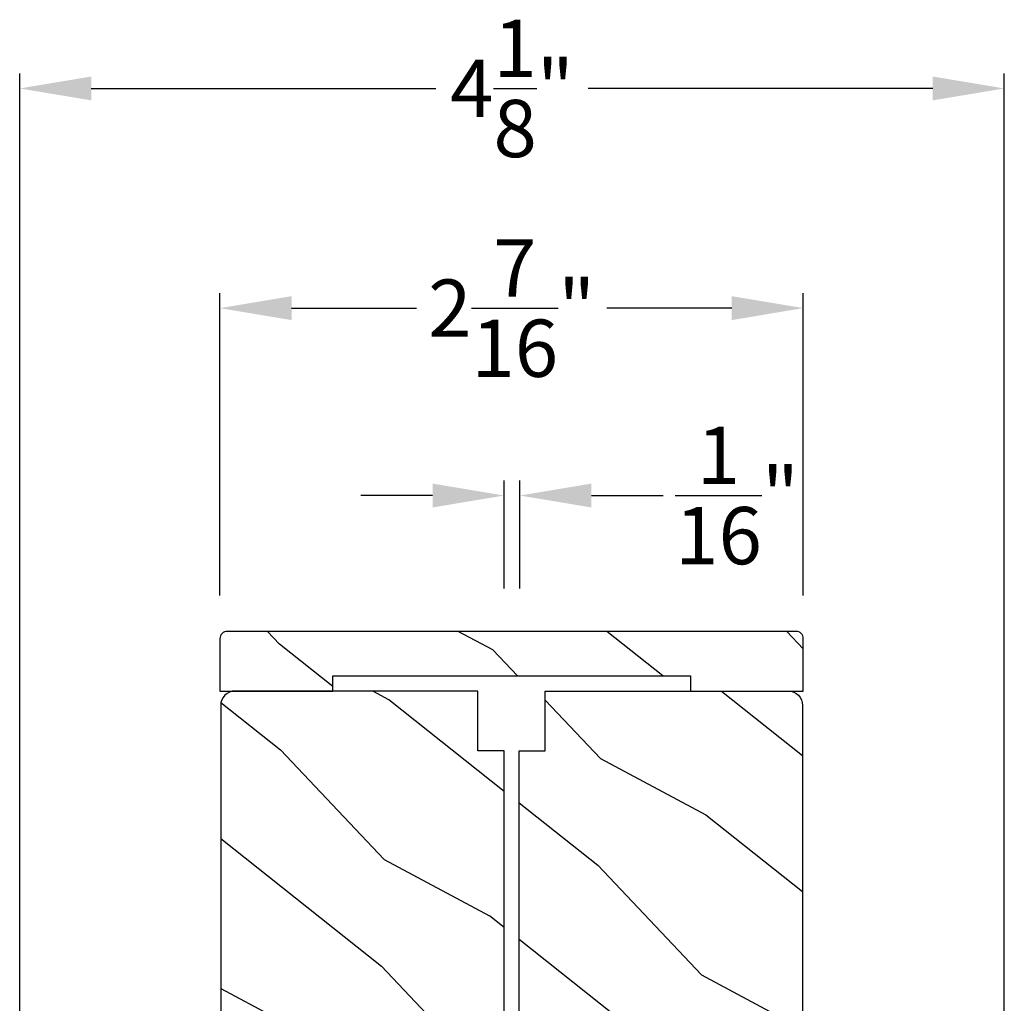
# Model space of a CAD drawing. Extents: x 238 to 374, y -200 to -156.
# Drawn here: x 262 to 266, y -186 to -182 of the extents above; entities that cross this region are included whole.
import ezdxf

# ---------------------------------------------------------------- set-up
doc = ezdxf.new("R2010")
doc.units = 0
doc.header["$LTSCALE"] = 2
doc.header["$MEASUREMENT"] = 0
doc.header["$PDMODE"] = 3
doc.layers.get('0').update_dxf_attribs({"linetype": 'CONTINUOUS'})
doc.layers.get('DEFPOINTS').update_dxf_attribs({"color": 3, "linetype": 'CONTINUOUS'})
doc.layers.add('Dim', color=7, linetype='CONTINUOUS')
doc.styles.get("Standard").update_dxf_attribs({"font": 'arial.ttf'})
doc.dimstyles.get("Standard").update_dxf_attribs({"dimtxt": 0.24, "dimasz": 0.3, "dimexe": 0.0625, "dimexo": 0.18, "dimgap": 0.09, "dimtad": 0, "dimdec": 4, "dimzin": 0, "dimdsep": 46, "dimlunit": 4, "dimtxsty": 'STANDARD', "dimcen": 0, "dimadec": 5, "dimazin": 0, "dimtfac": 1, "dimtdec": 4, "dimtofl": 0, "dimtmove": 0, "dimatfit": 3, "dimfxl": 1, "dimtolj": 1, "dimtzin": 0, "dimarcsym": 0})
pattern_1 = [(331.8699, (117.79584, -262.38528), (-3.08047044, 1.8736867), [0.5, -4.5]), (321.5651, (117.81416, -261.7147), (1.3289269, -0.4836882), [1.118034, -1.118034]), (313.4349, (118.2673, -261.5034), (1.75154305, -1.3899984), [0.632456, -2.529822])]

# ---------------------------------------------------------------- blocks, each defined once
blk = doc.blocks.new('*D272')
at = {"layer": 'DEFPOINTS', "color": 0, "transparency": 16777216}
for p in [(263.6191, -184.2991), (263.5529, -184.8682), (263.6191, -184.8682)]:
    blk.add_point(p, dxfattribs=at)
at = {"layer": 'Dim', "color": 0, "lineweight": -2, "transparency": 16777216}
for p, q in [((263.5529, -184.6882), (263.5529, -184.2366)), ((263.6191, -184.6882), (263.6191, -184.2366)), ((263.2529, -184.2991), (262.9529, -184.2991)), ((263.9191, -184.2991), (264.2191, -184.2991))]:
    blk.add_line(p, q, dxfattribs=at)
at = {"layer": 'Dim', "color": 0, "transparency": 16777216}
for points in [[(263.2529, -184.2491), (263.2529, -184.3491), (263.5529, -184.2991)], [(263.9191, -184.2491), (263.9191, -184.3491), (263.6191, -184.2991)]]:
    blk.add_solid(points, dxfattribs=at)
at = {"layer": 'Dim', "color": 0, "transparency": 16777216, "insert": (264.5293, -184.2991), "char_height": 0.24, "attachment_point": 5}
blk.add_mtext('\\A1;{\\H1x;\\S1/16;}"', dxfattribs=at)
blk = doc.blocks.new('*D273')
at = {"layer": 'DEFPOINTS', "color": 0, "transparency": 16777216}
for p in [(265.6493, -182.5933), (261.5228, -187.0148), (265.6493, -187.0148)]:
    blk.add_point(p, dxfattribs=at)
at = {"layer": 'Dim', "color": 0, "lineweight": -2, "transparency": 16777216}
for p, q in [((261.5228, -186.8348), (261.5228, -182.5308)), ((265.6493, -186.8348), (265.6493, -182.5308)), ((261.8228, -182.5933), (263.2662, -182.5933)), ((265.3493, -182.5933), (263.9059, -182.5933))]:
    blk.add_line(p, q, dxfattribs=at)
at = {"layer": 'Dim', "color": 0, "transparency": 16777216}
for points in [[(261.8228, -182.5433), (261.8228, -182.6433), (261.5228, -182.5933)], [(265.3493, -182.5433), (265.3493, -182.6433), (265.6493, -182.5933)]]:
    blk.add_solid(points, dxfattribs=at)
at = {"layer": 'Dim', "color": 0, "transparency": 16777216, "insert": (263.586, -182.5933), "char_height": 0.24, "attachment_point": 5}
blk.add_mtext('\\A1;4{\\H1x;\\S1/8;}"', dxfattribs=at)
blk = doc.blocks.new('*D335')
at = {"layer": 'DEFPOINTS', "color": 0, "transparency": 16777216}
for p in [(264.807, -183.5139), (262.362, -184.8982), (264.807, -184.8982)]:
    blk.add_point(p, dxfattribs=at)
at = {"layer": 'Dim', "color": 0, "lineweight": -2, "transparency": 16777216}
for p, q in [((262.362, -184.7182), (262.362, -183.4514)), ((264.807, -184.7182), (264.807, -183.4514)), ((262.662, -183.5139), (263.186, -183.5139)), ((264.507, -183.5139), (263.983, -183.5139))]:
    blk.add_line(p, q, dxfattribs=at)
at = {"layer": 'Dim', "color": 0, "transparency": 16777216}
for points in [[(262.662, -183.4639), (262.662, -183.5639), (262.362, -183.5139)], [(264.507, -183.4639), (264.507, -183.5639), (264.807, -183.5139)]]:
    blk.add_solid(points, dxfattribs=at)
at = {"layer": 'Dim', "color": 0, "transparency": 16777216, "insert": (263.5845, -183.5139), "char_height": 0.24, "attachment_point": 5}
blk.add_mtext('\\A1;2{\\H1x;\\S7/16;}"', dxfattribs=at)

msp = doc.modelspace()

# ---------------------------------------------------------------- hatches: boundary and pattern name
h = msp.add_hatch()
h.set_pattern_fill('WOOD2', color=256, angle=295, style=0, pattern_type=2)
h.set_pattern_definition([(151.8699, (272.72553, -256.78022), (3.08047044, -1.8736867), [0.5, -4.5]), (141.5651, (272.7072, -257.4508), (-1.328927, 0.4836882), [1.118034, -1.118034]), (133.4349, (272.25405, -257.6621), (-1.751543, 1.3899984), [0.632456, -2.529822])])
edge = h.paths.add_edge_path()
edge.add_line((262.36197, -185.11818), (262.83497, -185.11818))
edge.add_line((262.83497, -185.11818), (262.83497, -185.05518))
edge.add_line((262.83497, -185.05518), (264.33397, -185.05518))
edge.add_line((264.33397, -185.05518), (264.33397, -185.11818))
edge.add_line((264.33397, -185.11818), (264.80697, -185.11818))
edge.add_line((264.80697, -185.11818), (264.80697, -184.89818))
edge.add_arc((264.77697, -184.89818), 0.03, 0, 90)
edge.add_line((264.77697, -184.86818), (262.39197, -184.86818))
edge.add_arc((262.39197, -184.89818), 0.03, 90, 180)
edge.add_line((262.36197, -184.89818), (262.36197, -185.11818))
h = msp.add_hatch()
h.set_pattern_fill('WOOD2', color=256, angle=115, style=0)
h.set_pattern_definition(pattern_1)
edge = h.paths.add_edge_path()
edge.add_line((263.44322, -185.36818), (263.44322, -185.11818))
edge.add_line((263.44322, -185.11818), (262.42522, -185.11818))
edge.add_arc((262.42522, -185.17818), 0.06, 90, 180)
edge.add_line((262.36522, -185.17818), (262.36522, -186.77337))
edge.add_line((262.36522, -186.77337), (262.51022, -186.79894))
edge.add_line((262.51022, -186.79894), (262.51022, -186.88161))
edge.add_line((262.51022, -186.88161), (262.36522, -186.90717))
edge.add_line((262.36522, -186.90717), (262.36522, -187.32518))
edge.add_line((262.36522, -187.32518), (262.51022, -187.32518))
edge.add_line((262.51022, -187.32518), (262.51022, -187.42518))
edge.add_line((262.51022, -187.42518), (262.45922, -187.42518))
edge.add_line((262.45922, -187.42518), (262.45922, -187.52118))
edge.add_arc((262.58422, -187.52118), 0.125, 180, 270)
edge.add_line((262.58422, -187.64618), (263.33422, -187.64618))
edge.add_arc((263.33422, -187.52118), 0.125, 270, 360)
edge.add_line((263.45922, -187.52118), (263.45922, -187.42518))
edge.add_line((263.45922, -187.42518), (263.40822, -187.42518))
edge.add_line((263.40822, -187.42518), (263.40822, -187.32518))
edge.add_line((263.40822, -187.32518), (263.55322, -187.32518))
edge.add_line((263.55322, -187.32518), (263.55322, -185.36818))
edge.add_line((263.55322, -185.36818), (263.44322, -185.36818))
h = msp.add_hatch()
h.set_pattern_fill('WOOD2', color=256, angle=115, style=0)
h.set_pattern_definition(pattern_1)
edge = h.paths.add_edge_path()
edge.add_line((263.72572, -185.36818), (263.72572, -185.11818))
edge.add_line((263.72572, -185.11818), (264.74372, -185.11818))
edge.add_arc((264.74372, -185.17818), 0.06, 0, 90, ccw=False)
edge.add_line((264.80372, -185.17818), (264.80372, -186.77337))
edge.add_line((264.80372, -186.77337), (264.65872, -186.79894))
edge.add_line((264.65872, -186.79894), (264.65872, -186.88161))
edge.add_line((264.65872, -186.88161), (264.80372, -186.90717))
edge.add_line((264.80372, -186.90717), (264.80372, -187.32518))
edge.add_line((264.80372, -187.32518), (264.65872, -187.32518))
edge.add_line((264.65872, -187.32518), (264.65872, -187.42518))
edge.add_line((264.65872, -187.42518), (264.70972, -187.42518))
edge.add_line((264.70972, -187.42518), (264.70972, -187.52118))
edge.add_arc((264.58472, -187.52118), 0.125, 270, 360, ccw=False)
edge.add_line((264.58472, -187.64618), (263.83472, -187.64618))
edge.add_arc((263.83472, -187.52118), 0.125, 180, 270, ccw=False)
edge.add_line((263.70972, -187.52118), (263.70972, -187.42518))
edge.add_line((263.70972, -187.42518), (263.76072, -187.42518))
edge.add_line((263.76072, -187.42518), (263.76072, -187.32518))
edge.add_line((263.76072, -187.32518), (263.61572, -187.32518))
edge.add_line((263.61572, -187.32518), (263.61572, -185.36818))
edge.add_line((263.61572, -185.36818), (263.72572, -185.36818))

# ---------------------------------------------------------------- linework, layer by layer
for points in [[(262.36197, -185.11818), (262.83497, -185.11818), (262.83497, -185.05518), (264.33397, -185.05518), (264.33397, -185.11818), (264.80697, -185.11818), (264.80697, -184.89818, 0.4142136), (264.77697, -184.86818), (262.39197, -184.86818, 0.4142136), (262.36197, -184.89818)], [(263.44322, -185.36818), (263.44322, -185.11818), (262.42522, -185.11818, 0.4142136), (262.36522, -185.17818), (262.36522, -186.77337), (262.51022, -186.79894), (262.51022, -186.88161), (262.36522, -186.90717), (262.36522, -187.32518), (262.51022, -187.32518), (262.51022, -187.42518), (262.45922, -187.42518), (262.45922, -187.52118, 0.4142136), (262.58422, -187.64618), (263.33422, -187.64618, 0.4142136), (263.45922, -187.52118), (263.45922, -187.42518), (263.40822, -187.42518), (263.40822, -187.32518), (263.55322, -187.32518), (263.55322, -185.36818)], [(263.72572, -185.36818), (263.72572, -185.11818), (264.74372, -185.11818, -0.4142136), (264.80372, -185.17818), (264.80372, -186.77337), (264.65872, -186.79894), (264.65872, -186.88161), (264.80372, -186.90717), (264.80372, -187.32518), (264.65872, -187.32518), (264.65872, -187.42518), (264.70972, -187.42518), (264.70972, -187.52118, -0.4142136), (264.58472, -187.64618), (263.83472, -187.64618, -0.4142136), (263.70972, -187.52118), (263.70972, -187.42518), (263.76072, -187.42518), (263.76072, -187.32518), (263.61572, -187.32518), (263.61572, -185.36818)]]:
    msp.add_lwpolyline(points, format="xyb", close=True)

# ---------------------------------------------------------------- dimensions: what is measured, and where the dimension line sits
at = {"layer": 'Dim'}
for base, p1, p2, picture, middle in [((265.64928, -182.59335), (261.52278, -187.01475), (265.64928, -187.01475), '*D273', (263.58603, -182.59335)), ((264.80697, -183.51387), (262.36197, -184.89818), (264.80697, -184.89818), '*D335', (263.58447, -183.51387))]:
    dim = msp.add_linear_dim(base=base, p1=p1, p2=p2, dimstyle='STANDARD', override={"dimpost": '\\X'}, dxfattribs=at)
    dim.commit()
    dim.dimension.update_dxf_attribs({"geometry": picture, "text_midpoint": middle})
dim = msp.add_linear_dim(base=(263.61912, -184.29908), p1=(263.55294, -184.86818), p2=(263.61912, -184.86818), dimstyle='STANDARD', override={"dimpost": '\\X'}, dxfattribs=at)
dim.commit()
dim.dimension.update_dxf_attribs({"geometry": '*D272', "text_midpoint": (264.52931, -184.29908), "dimtype": 160})

doc.saveas('drawing.dxf')
